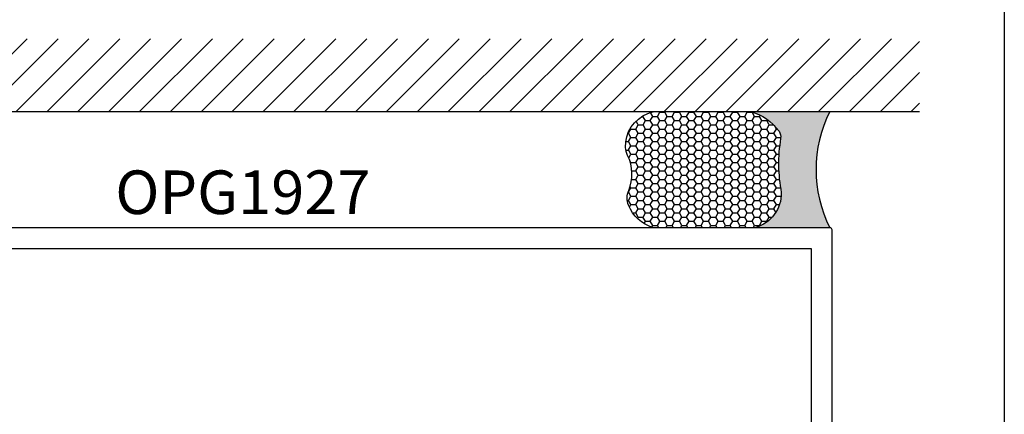
# Model space of a CAD drawing. Units: inches. Extents: x 0 to 10.7, y 0 to 12.4.
# Drawn here: x 6.4 to 10.7, y 7.3 to 9 of the extents above; entities that cross this region are included whole.
import ezdxf
from ezdxf.enums import TextEntityAlignment as Align

# ---------------------------------------------------------------- set-up
doc = ezdxf.new("R2010")
doc.units = ezdxf.units.IN
doc.header["$MEASUREMENT"] = 0
doc.layers.add('Arcadia-Mview', color=6, linetype='Continuous', plot=False)
for name, color, linetype in [('Arcadia-Profile', 5, 'Continuous'), ('Arcadia-Shade', 8, 'Continuous'), ('Arcadia-Text', 3, 'Continuous')]:
    doc.layers.add(name, color=color, linetype=linetype)
doc.styles.get("Standard").update_dxf_attribs({"font": 'ARIALN.TTF'})

# ---------------------------------------------------------------- blocks, each defined once
blk = doc.blocks.new('*U12')
at = {"layer": 'Arcadia-Profile'}
h = blk.add_hatch(color=256, dxfattribs=at)
edge = h.paths.add_edge_path()
edge.add_line((-4.255854927727108e-16, 0.5000000000000019), (-0.3415971317720681, 0.5000000000000019))
edge.add_arc((-0.3958370399560139, 0.2896567274868739), 0.2172239856262077, 35.12576795111403, 75.54049043261, ccw=False)
edge.add_arc((-0.2522502827612998, 0.3906676942111633), 0.041666666666646, -9.589877105315225, 35.125767951116984, ccw=False)
edge.add_arc((0.4308506004019131, 0.2752539657296112), 0.6511155107169635, 170.4101228946807, 190.9855794753516)
edge.add_arc((-0.3613754304164896, 0.1474831508321544), 0.1530866474885135, -74.4499340415818, 1.3823096407652997, ccw=False)
edge.add_line((-0.32033591458083, 4.508615703002762e-13), (-5.972999872483342e-13, 4.508615703002762e-13))
edge.add_arc((0.4975703868955628, 0.2499999999996324), 0.5568449424351317, 153.3231490947054, 206.6768509051579, ccw=False)
at = {"layer": 'Arcadia-Shade', "lineweight": -3}
h = blk.add_hatch(dxfattribs=at)
h.set_pattern_fill('HONEY', color=256, scale=0.1666666666666666)
h.set_pattern_definition([(0, (-1.850371707708595e-17, -9.251858538542975e-18), (0.03124999999999999, 0.0180421959121758), [0.02083333333333333, -0.04166666666666666]), (120, (-1.850371707708595e-17, -9.251858538542975e-18), (-0.03124999999999998, 0.0180421959121758), [0.02083333333333333, -0.04166666666666665]), (59.99999999999999, (-1.850371707708595e-17, -9.251858538542975e-18), (6.938893903907227e-18, 0.03608439182435161), [-0.04166666666666666, 0.02083333333333333])])
h.paths.add_polyline_path([(-0.2083333333333742, 0.1511761387382586, -0.09001934690241734), (-0.2111658875103337, 0.3837262550252461, 0.1976228614784511), (-0.2181714896626488, 0.4146415752496755, 0.1781934081275222), (-0.3415971317720681, 0.5000000000000019), (-0.7337299339763174, 0.5000000000000019, 0.09541692369354227), (-0.7818529476183127, 0.4907321217873543, 0.320487908186165), (-0.8776979589015335, 0.3447817867490042, 0.1072170252175646), (-0.8688592544094398, 0.3105723305868091, -0.2200532177358034), (-0.8638473303031073, 0.1599238414736851, 0.1971983639969382), (-0.864514520170039, 0.09665505371191904, 0.2294187004830096), (-0.7588524718457192, -3.899658373995862e-15), (-0.3203359145824312, -3.899658373995862e-15, 0.3435090603726156)])
at = {"layer": 'Arcadia-Profile'}
blk.add_lwpolyline([(-0.8688592544094401, 0.3105723305868094, -0.1073450320601699), (-0.8776996023646465, 0.3448239381707375, -0.3204104769671941), (-0.7818529476183084, 0.4907321217873561, -0.09541692369342575), (-0.7337299339763724, 0.5000000000000019), (-0.3415971317720681, 0.5000000000000019, -0.1781934081275193), (-0.2181714896626503, 0.4146415752496775, -0.1976228614784485), (-0.2111658875103332, 0.3837262550252489, 0.09001934690241879), (-0.208333333333374, 0.1511761387382577, -0.3435090603726143), (-0.3203359145824311, -3.885780586188048e-15), (-0.7588524718457194, -3.885780586188048e-15, -0.2294187004830065), (-0.8645145201700385, 0.09665505371191728, -0.1971983639969396), (-0.8638473303031081, 0.1599238414736838, 0.2200532177358061)], format="xyb", close=True, dxfattribs=at)
blk.add_arc((0.4975703868939894, 0.2499999999999969), 0.5568449424335583, 153.3231490946662, 206.6768509053331, dxfattribs=at)

msp = doc.modelspace()

# ---------------------------------------------------------------- hatches: boundary and pattern name
at = {"layer": 'Arcadia-Shade'}
h = msp.add_hatch(dxfattribs=at)
h.set_pattern_fill('ANSI31', color=256, scale=0.75, angle=-1.272221872585407e-14, style=0)
h.set_pattern_definition([(44.99999999999999, (-134.6085837855337, -94.95401426070893), (-0.06629126073623881, 0.06629126073623885), [])])
h.paths.add_polyline_path([(10.30208333333334, 8.555570930972205), (10.30208333333334, 8.868070930972205), (3.239360204720093, 8.868070930972205), (3.239360204720093, 8.555570930972205)])

# ---------------------------------------------------------------- linework, layer by layer
at = {"layer": 'Arcadia-Mview'}
msp.add_lwpolyline([(0, 12.43944186195469), (10.66666666666667, 12.43944186195469), (10.66666666666667, 0), (0, 0), (0, 12.43944186195469)], dxfattribs=at)
at = {"layer": 'Arcadia-Profile'}
msp.add_lwpolyline([(5.337083333333304, 6.830509180983238), (9.837077083333291, 6.830509180983238), (9.837077083333291, 6.335452758371186), (9.708587168852283, 6.335452758371186, 0.4142135623732511), (9.698587168852292, 6.325452758371181), (9.698587168852292, 6.220446508371193, 0.414213562373303), (9.708587168852283, 6.210446508371188), (9.837078333333316, 6.210446508371188), (9.837078333333316, 5.935464930983226), (9.78270106458816, 5.935464930983255, 1.000000209678089), (9.782701075059343, 5.88546243098325), (9.85823590341871, 5.88546243098325), (9.901476731615467, 5.842221602786434, 0.6681786379192475), (9.927083333333336, 5.852828204504231), (9.927083333333336, 8.045570930983228, 0.414213562373095), (9.917083333333288, 8.055570930983233), (4.874083333333338, 8.055570930983233, 0.414213562373095)], format="xyb", dxfattribs=at)
msp.add_lwpolyline([(5.302103342637814, 7.170570930983228, 0.414213562373095), (5.292103342637823, 7.180570930983219), (5.117083333333277, 7.180570930983233), (5.117083333333277, 7.427570930983233, 0.3237684287207675), (5.027083333333302, 7.551989579103061), (5.027083333333302, 7.698777255043165, -0.9999999999999999), (5.027083333333302, 7.718777255043161), (5.027083333333302, 7.798777255043174, -0.9999999999999999), (5.027083333333302, 7.81877725504317), (5.027083333333302, 7.965564930983259), (9.837077083333291, 7.965564930983259), (9.837077083333291, 6.920514180983258), (5.312103342637805, 6.920514180983243, -0.414213562373017), (5.302103342637814, 6.930514180983248)], format="xyb", close=True, dxfattribs=at)
at = {"layer": 'Arcadia-Shade', "color": 7}
msp.add_line((3.239360204720093, 8.555570930972205), (10.30208333333334, 8.555570930972205), dxfattribs=at)

# ---------------------------------------------------------------- block references
at = {"lineweight": -3}
msp.add_blockref('*U12', (9.917083333333288, 8.055570930983233), dxfattribs=at)

# ---------------------------------------------------------------- texts
at = {"layer": 'Arcadia-Text', "lineweight": -3}
msp.add_text('OPG1927', height=0.1875, dxfattribs=at).set_placement((7.395583333333285, 8.055570930983233), align=Align.BOTTOM_CENTER)

doc.saveas('drawing.dxf')
